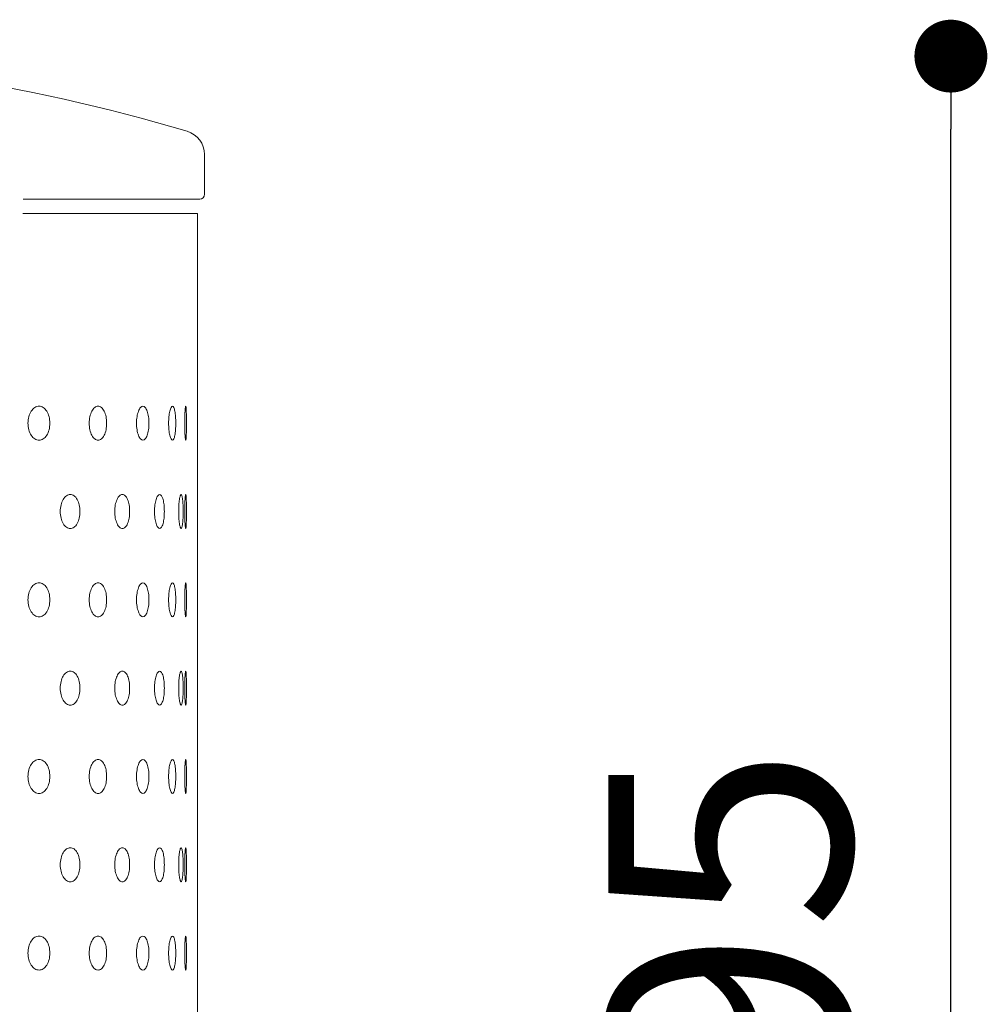
# Model space of a CAD drawing. Units: millimetres. Extents: x 53 to 9233, y 18649 to 27846.
# Drawn here: x 3069 to 3467, y 24565 to 24970 of the extents above; entities that cross this region are included whole.
import ezdxf

# ---------------------------------------------------------------- set-up
doc = ezdxf.new("R2010")
doc.units = ezdxf.units.MM
doc.header["$PDSIZE"] = -1
doc.layers.add('CONTORNI', color=7, linetype='Continuous')
doc.styles.add('SLDTEXTSTYLE16', font='arial.ttf')
doc.dimstyles.new('QUOTA OK', dxfattribs={"dimtxt": 100, "dimasz": 30, "dimexe": 10, "dimexo": 0.0625, "dimgap": 40, "dimtad": 1, "dimdec": 0, "dimzin": 12, "dimdsep": 46, "dimtxsty": 'SLDTEXTSTYLE16', "dimblk": 'DOT', "dimcen": 0.09, "dimse1": 1, "dimse2": 1, "dimclrd": 7, "dimclre": 7, "dimclrt": 7, "dimadec": 0, "dimazin": 0, "dimtfac": 1, "dimtdec": 0, "dimtofl": 0, "dimtmove": 0, "dimatfit": 3, "dimldrblk": 'CLOSED', "dimfxl": 0, "dimtolj": 1, "dimtzin": 12, "dimarcsym": 0})

# ---------------------------------------------------------------- blocks, each defined once
blk = doc.blocks.new('_Dot')
at = {"color": 0, "linetype": 'ByBlock', "lineweight": -2}
blk.add_line((-0.5, 0), (-1, 0), dxfattribs=at)
at = {"color": 0, "linetype": 'ByBlock', "const_width": 0.5}
blk.add_lwpolyline([(-0.25, 0, 1), (0.25, 0, 1)], format="xyb", close=True, dxfattribs=at)
blk = doc.blocks.new('*D15')
at = {"color": 7, "lineweight": -2}
blk.add_line((3452.14, 24190.39), (3452.14, 24925.14), dxfattribs=at)
at = {"layer": 'Defpoints', "color": 0}
for p in [(2884.98, 24955.14), (3452.14, 24955.14), (2884.98, 24160.39)]:
    blk.add_point(p, dxfattribs=at)
at = {"color": 7, "lineweight": -2, "xscale": 30, "yscale": 30, "zscale": 30}
for p, rotation in [((3452.14, 24955.14), 90), ((3452.14, 24160.39), 270)]:
    blk.add_blockref('_Dot', p, dxfattribs=dict(at, rotation=rotation))
at = {"color": 7, "lineweight": 5, "insert": (3361.08, 24557.77), "char_height": 100, "attachment_point": 5, "rotation": 90, "style": 'SLDTEXTSTYLE16'}
blk.add_mtext('\\A1;795', dxfattribs=at)
blk = doc.blocks.new('_CLOSED')
at = {"color": 0, "linetype": 'ByBlock', "lineweight": -2}
for p, q in [((-1, 0.166667), (0, 0)), ((-1, 0.166667), (-1, -0.166667)), ((0, 0), (-1, -0.166667)), ((0, 0), (-1, 0))]:
    blk.add_line(p, q, dxfattribs=at)

msp = doc.modelspace()

# ---------------------------------------------------------------- linework, layer by layer
at = {"color": 7, "linetype": 'Continuous', "lineweight": 5}
for p, q in [((3144.95, 24898.28), (3144.95, 24914.62)), ((3142.95, 24896.28), (3070.22, 24896.28)), ((3141.98, 24890.39), (3070.17, 24890.39)), ((3141.98, 24815.39), (3141.98, 24890.39)), ((3141.98, 24248.39), (3141.98, 24815.39))]:
    msp.add_line(p, q, dxfattribs=at)
for centre, radius, start, end in [((2926.52, 24215.01), 740, 73.40972, 89.62783), ((3134.95, 24914.62), 10, 0, 73.4097), ((3142.95, 24898.28), 2, 270, 0)]:
    msp.add_arc(centre, radius, start, end, dxfattribs=at)
at = {"layer": 'CONTORNI', "lineweight": 5}
for points, knots in [([(3081.27, 24804.04), (3081.22, 24803.12), (3081.1, 24801.27), (3080.05, 24798.97), (3078.61, 24797.36), (3076.85, 24796.88), (3075.06, 24797.36), (3073.55, 24798.97), (3072.48, 24801.27), (3072.16, 24804.04), (3072.48, 24806.81), (3073.55, 24809.12), (3075.06, 24810.72), (3076.85, 24811.21), (3078.61, 24810.72), (3080.05, 24809.11), (3081.1, 24806.81), (3081.21, 24804.97), (3081.27, 24804.04)], [0, 0, 0, 0, 0.062388, 0.124971, 0.187482, 0.249981, 0.312588, 0.374987, 0.437598, 0.499993, 0.562496, 0.624996, 0.687504, 0.750005, 0.812611, 0.875013, 0.937521, 1, 1, 1, 1]), ([(3104.64, 24804.04), (3104.59, 24803.12), (3104.5, 24801.27), (3103.68, 24798.97), (3102.54, 24797.36), (3101.14, 24796.88), (3099.72, 24797.36), (3098.51, 24798.97), (3097.66, 24801.27), (3097.39, 24804.04), (3097.66, 24806.81), (3098.52, 24809.12), (3099.72, 24810.72), (3101.14, 24811.21), (3102.54, 24810.72), (3103.68, 24809.11), (3104.5, 24806.81), (3104.59, 24804.97), (3104.64, 24804.04)], [0, 0, 0, 0, 0.062388, 0.124971, 0.187482, 0.249981, 0.312588, 0.374987, 0.437598, 0.499993, 0.562496, 0.624996, 0.687504, 0.750004, 0.812611, 0.875013, 0.937521, 1, 1, 1, 1]), ([(3122.06, 24804.04), (3122.03, 24803.12), (3121.97, 24801.27), (3121.39, 24798.97), (3120.59, 24797.36), (3119.6, 24796.88), (3118.58, 24797.36), (3117.7, 24798.97), (3117.07, 24801.27), (3116.88, 24804.04), (3117.07, 24806.81), (3117.7, 24809.12), (3118.58, 24810.72), (3119.6, 24811.21), (3120.59, 24810.72), (3121.39, 24809.11), (3121.97, 24806.81), (3122.03, 24804.97), (3122.06, 24804.04)], [0, 0, 0, 0, 0.062388, 0.124971, 0.187482, 0.249981, 0.312588, 0.374987, 0.437598, 0.499993, 0.562496, 0.624996, 0.687504, 0.750005, 0.812611, 0.875013, 0.937521, 1, 1, 1, 1]), ([(3133.11, 24804.04), (3133.09, 24803.12), (3133.05, 24801.27), (3132.74, 24798.97), (3132.29, 24797.36), (3131.73, 24796.88), (3131.13, 24797.36), (3130.61, 24798.97), (3130.23, 24801.27), (3130.12, 24804.04), (3130.23, 24806.81), (3130.61, 24809.12), (3131.13, 24810.72), (3131.73, 24811.21), (3132.29, 24810.72), (3132.74, 24809.11), (3133.05, 24806.81), (3133.09, 24804.97), (3133.11, 24804.04)], [0, 0, 0, 0, 0.062388, 0.124971, 0.187482, 0.249981, 0.312588, 0.374987, 0.437598, 0.499993, 0.562496, 0.624996, 0.687504, 0.750005, 0.812611, 0.875013, 0.937521, 1, 1, 1, 1]), ([(3137.48, 24804.04), (3137.47, 24803.12), (3137.47, 24801.27), (3137.43, 24798.97), (3137.35, 24797.36), (3137.22, 24796.88), (3137.07, 24797.36), (3136.92, 24798.97), (3136.8, 24801.27), (3136.76, 24804.04), (3136.8, 24806.81), (3136.92, 24809.12), (3137.07, 24810.72), (3137.22, 24811.21), (3137.35, 24810.72), (3137.43, 24809.11), (3137.47, 24806.81), (3137.47, 24804.97), (3137.48, 24804.04)], [0, 0, 0, 0, 0.062388, 0.124971, 0.187482, 0.249981, 0.312588, 0.374987, 0.437598, 0.499993, 0.562496, 0.624996, 0.687504, 0.750005, 0.812611, 0.875013, 0.937521, 1, 1, 1, 1]), ([(3093.66, 24767.69), (3093.61, 24766.77), (3093.51, 24764.92), (3092.57, 24762.62), (3091.28, 24761.01), (3089.69, 24760.53), (3088.08, 24761.01), (3086.72, 24762.62), (3085.75, 24764.92), (3085.46, 24767.69), (3085.75, 24770.46), (3086.72, 24772.77), (3088.08, 24774.37), (3089.69, 24774.86), (3091.28, 24774.37), (3092.57, 24772.77), (3093.5, 24770.46), (3093.61, 24768.62), (3093.66, 24767.69)], [0, 0, 0, 0, 0.062388, 0.124971, 0.187482, 0.249981, 0.312588, 0.374987, 0.437598, 0.499993, 0.562496, 0.624996, 0.687504, 0.750005, 0.812611, 0.875013, 0.937521, 1, 1, 1, 1]), ([(3114.12, 24767.69), (3114.09, 24766.77), (3114.01, 24764.92), (3113.31, 24762.62), (3112.34, 24761.01), (3111.14, 24760.53), (3109.91, 24761.01), (3108.86, 24762.62), (3108.12, 24764.92), (3107.89, 24767.69), (3108.12, 24770.46), (3108.86, 24772.77), (3109.91, 24774.37), (3111.14, 24774.86), (3112.34, 24774.37), (3113.31, 24772.77), (3114.01, 24770.46), (3114.08, 24768.62), (3114.12, 24767.69)], [0, 0, 0, 0, 0.062388, 0.124971, 0.187482, 0.249981, 0.312588, 0.374987, 0.437598, 0.499993, 0.562496, 0.624995, 0.687504, 0.750005, 0.812611, 0.875013, 0.937521, 1, 1, 1, 1]), ([(3128.4, 24767.69), (3128.38, 24766.77), (3128.33, 24764.92), (3127.89, 24762.62), (3127.26, 24761.01), (3126.48, 24760.53), (3125.66, 24761.01), (3124.96, 24762.62), (3124.46, 24764.92), (3124.31, 24767.69), (3124.46, 24770.46), (3124.96, 24772.77), (3125.66, 24774.37), (3126.48, 24774.86), (3127.26, 24774.37), (3127.89, 24772.77), (3128.33, 24770.46), (3128.38, 24768.62), (3128.4, 24767.69)], [0, 0, 0, 0, 0.062388, 0.124971, 0.187482, 0.249981, 0.312588, 0.374987, 0.437598, 0.499993, 0.562496, 0.624996, 0.687504, 0.750005, 0.812611, 0.875013, 0.937521, 1, 1, 1, 1]), ([(3136.14, 24767.69), (3136.13, 24766.77), (3136.11, 24764.92), (3135.93, 24762.62), (3135.66, 24761.01), (3135.32, 24760.53), (3134.94, 24761.01), (3134.6, 24762.62), (3134.35, 24764.92), (3134.28, 24767.69), (3134.35, 24770.46), (3134.6, 24772.77), (3134.94, 24774.37), (3135.32, 24774.86), (3135.66, 24774.37), (3135.93, 24772.77), (3136.11, 24770.46), (3136.13, 24768.62), (3136.14, 24767.69)], [0, 0, 0, 0, 0.062388, 0.124971, 0.187482, 0.249981, 0.312588, 0.374987, 0.437598, 0.499993, 0.562496, 0.624996, 0.687504, 0.750005, 0.812611, 0.875013, 0.937521, 1, 1, 1, 1]), ([(3137.48, 24767.69), (3137.47, 24766.77), (3137.47, 24764.92), (3137.43, 24762.62), (3137.35, 24761.01), (3137.22, 24760.53), (3137.07, 24761.01), (3136.92, 24762.62), (3136.8, 24764.92), (3136.76, 24767.69), (3136.8, 24770.46), (3136.92, 24772.77), (3137.07, 24774.37), (3137.22, 24774.86), (3137.35, 24774.37), (3137.43, 24772.77), (3137.47, 24770.46), (3137.47, 24768.62), (3137.48, 24767.69)], [0, 0, 0, 0, 0.062388, 0.124971, 0.187482, 0.249981, 0.312588, 0.374987, 0.437598, 0.499993, 0.562496, 0.624996, 0.687504, 0.750005, 0.812611, 0.875013, 0.937521, 1, 1, 1, 1]), ([(3081.27, 24731.34), (3081.22, 24730.42), (3081.1, 24728.57), (3080.05, 24726.27), (3078.61, 24724.66), (3076.85, 24724.18), (3075.06, 24724.67), (3073.55, 24726.27), (3072.48, 24728.57), (3072.16, 24731.34), (3072.48, 24734.12), (3073.55, 24736.42), (3075.06, 24738.02), (3076.85, 24738.51), (3078.61, 24738.02), (3080.05, 24736.42), (3081.1, 24734.12), (3081.21, 24732.27), (3081.27, 24731.34)], [0, 0, 0, 0, 0.062388, 0.124971, 0.187482, 0.249981, 0.312588, 0.374987, 0.437598, 0.499993, 0.562496, 0.624996, 0.687504, 0.750005, 0.812611, 0.875013, 0.937521, 1, 1, 1, 1]), ([(3104.64, 24731.34), (3104.59, 24730.42), (3104.5, 24728.57), (3103.68, 24726.27), (3102.54, 24724.66), (3101.14, 24724.18), (3099.72, 24724.67), (3098.51, 24726.27), (3097.66, 24728.57), (3097.39, 24731.34), (3097.66, 24734.12), (3098.52, 24736.42), (3099.72, 24738.02), (3101.14, 24738.51), (3102.54, 24738.02), (3103.68, 24736.42), (3104.5, 24734.12), (3104.59, 24732.27), (3104.64, 24731.34)], [0, 0, 0, 0, 0.062388, 0.124971, 0.187482, 0.249981, 0.312588, 0.374987, 0.437598, 0.499993, 0.562496, 0.624996, 0.687504, 0.750004, 0.812611, 0.875013, 0.937521, 1, 1, 1, 1]), ([(3122.06, 24731.34), (3122.03, 24730.42), (3121.97, 24728.57), (3121.39, 24726.27), (3120.59, 24724.66), (3119.6, 24724.18), (3118.58, 24724.67), (3117.7, 24726.27), (3117.07, 24728.57), (3116.88, 24731.34), (3117.07, 24734.12), (3117.7, 24736.42), (3118.58, 24738.02), (3119.6, 24738.51), (3120.59, 24738.02), (3121.39, 24736.42), (3121.97, 24734.12), (3122.03, 24732.27), (3122.06, 24731.34)], [0, 0, 0, 0, 0.062388, 0.124971, 0.187482, 0.249981, 0.312588, 0.374987, 0.437598, 0.499993, 0.562496, 0.624996, 0.687504, 0.750005, 0.812611, 0.875013, 0.937521, 1, 1, 1, 1]), ([(3133.11, 24731.34), (3133.09, 24730.42), (3133.05, 24728.57), (3132.74, 24726.27), (3132.29, 24724.66), (3131.73, 24724.18), (3131.13, 24724.67), (3130.61, 24726.27), (3130.23, 24728.57), (3130.12, 24731.34), (3130.23, 24734.12), (3130.61, 24736.42), (3131.13, 24738.02), (3131.73, 24738.51), (3132.29, 24738.02), (3132.74, 24736.42), (3133.05, 24734.12), (3133.09, 24732.27), (3133.11, 24731.34)], [0, 0, 0, 0, 0.062388, 0.124971, 0.187482, 0.249981, 0.312588, 0.374987, 0.437598, 0.499993, 0.562496, 0.624996, 0.687504, 0.750005, 0.812611, 0.875013, 0.937521, 1, 1, 1, 1]), ([(3137.48, 24731.34), (3137.47, 24730.42), (3137.47, 24728.57), (3137.43, 24726.27), (3137.35, 24724.66), (3137.22, 24724.18), (3137.07, 24724.67), (3136.92, 24726.27), (3136.8, 24728.57), (3136.76, 24731.34), (3136.8, 24734.12), (3136.92, 24736.42), (3137.07, 24738.02), (3137.22, 24738.51), (3137.35, 24738.02), (3137.43, 24736.42), (3137.47, 24734.12), (3137.47, 24732.27), (3137.48, 24731.34)], [0, 0, 0, 0, 0.062388, 0.124971, 0.187482, 0.249981, 0.312588, 0.374987, 0.437598, 0.499993, 0.562496, 0.624996, 0.687504, 0.750005, 0.812611, 0.875013, 0.937521, 1, 1, 1, 1]), ([(3093.66, 24694.99), (3093.61, 24694.07), (3093.51, 24692.22), (3092.57, 24689.92), (3091.28, 24688.32), (3089.69, 24687.83), (3088.08, 24688.32), (3086.72, 24689.92), (3085.75, 24692.22), (3085.46, 24694.99), (3085.75, 24697.77), (3086.72, 24700.07), (3088.08, 24701.67), (3089.69, 24702.16), (3091.28, 24701.67), (3092.57, 24700.07), (3093.5, 24697.77), (3093.61, 24695.92), (3093.66, 24694.99)], [0, 0, 0, 0, 0.062388, 0.124971, 0.187482, 0.249981, 0.312588, 0.374987, 0.437598, 0.499993, 0.562496, 0.624996, 0.687504, 0.750005, 0.812611, 0.875013, 0.937521, 1, 1, 1, 1]), ([(3114.12, 24694.99), (3114.09, 24694.07), (3114.01, 24692.22), (3113.31, 24689.92), (3112.34, 24688.32), (3111.14, 24687.83), (3109.91, 24688.32), (3108.86, 24689.92), (3108.12, 24692.22), (3107.89, 24694.99), (3108.12, 24697.77), (3108.86, 24700.07), (3109.91, 24701.67), (3111.14, 24702.16), (3112.34, 24701.67), (3113.31, 24700.07), (3114.01, 24697.77), (3114.08, 24695.92), (3114.12, 24694.99)], [0, 0, 0, 0, 0.062388, 0.124971, 0.187482, 0.249981, 0.312588, 0.374987, 0.437598, 0.499993, 0.562496, 0.624995, 0.687504, 0.750005, 0.812611, 0.875013, 0.937521, 1, 1, 1, 1]), ([(3128.4, 24694.99), (3128.38, 24694.07), (3128.33, 24692.22), (3127.89, 24689.92), (3127.26, 24688.32), (3126.48, 24687.83), (3125.66, 24688.32), (3124.96, 24689.92), (3124.46, 24692.22), (3124.31, 24694.99), (3124.46, 24697.77), (3124.96, 24700.07), (3125.66, 24701.67), (3126.48, 24702.16), (3127.26, 24701.67), (3127.89, 24700.07), (3128.33, 24697.77), (3128.38, 24695.92), (3128.4, 24694.99)], [0, 0, 0, 0, 0.062388, 0.124971, 0.187482, 0.249981, 0.312588, 0.374987, 0.437598, 0.499993, 0.562496, 0.624996, 0.687504, 0.750005, 0.812611, 0.875013, 0.937521, 1, 1, 1, 1]), ([(3136.14, 24694.99), (3136.13, 24694.07), (3136.11, 24692.22), (3135.93, 24689.92), (3135.66, 24688.32), (3135.32, 24687.83), (3134.94, 24688.32), (3134.6, 24689.92), (3134.35, 24692.22), (3134.28, 24694.99), (3134.35, 24697.77), (3134.6, 24700.07), (3134.94, 24701.67), (3135.32, 24702.16), (3135.66, 24701.67), (3135.93, 24700.07), (3136.11, 24697.77), (3136.13, 24695.92), (3136.14, 24694.99)], [0, 0, 0, 0, 0.062388, 0.124971, 0.187482, 0.249981, 0.312588, 0.374987, 0.437598, 0.499993, 0.562496, 0.624996, 0.687504, 0.750005, 0.812611, 0.875013, 0.937521, 1, 1, 1, 1]), ([(3137.48, 24694.99), (3137.47, 24694.07), (3137.47, 24692.22), (3137.43, 24689.92), (3137.35, 24688.32), (3137.22, 24687.83), (3137.07, 24688.32), (3136.92, 24689.92), (3136.8, 24692.22), (3136.76, 24694.99), (3136.8, 24697.77), (3136.92, 24700.07), (3137.07, 24701.67), (3137.22, 24702.16), (3137.35, 24701.67), (3137.43, 24700.07), (3137.47, 24697.77), (3137.47, 24695.92), (3137.48, 24694.99)], [0, 0, 0, 0, 0.062388, 0.124971, 0.187482, 0.249981, 0.312588, 0.374987, 0.437598, 0.499993, 0.562496, 0.624996, 0.687504, 0.750005, 0.812611, 0.875013, 0.937521, 1, 1, 1, 1]), ([(3081.27, 24658.64), (3081.22, 24657.72), (3081.1, 24655.87), (3080.05, 24653.57), (3078.61, 24651.97), (3076.85, 24651.48), (3075.06, 24651.97), (3073.55, 24653.57), (3072.48, 24655.87), (3072.16, 24658.65), (3072.48, 24661.42), (3073.55, 24663.72), (3075.06, 24665.32), (3076.85, 24665.81), (3078.61, 24665.32), (3080.05, 24663.72), (3081.1, 24661.42), (3081.21, 24659.57), (3081.27, 24658.64)], [0, 0, 0, 0, 0.062388, 0.124971, 0.187482, 0.249981, 0.312588, 0.374987, 0.437598, 0.499993, 0.562496, 0.624996, 0.687504, 0.750005, 0.812611, 0.875013, 0.937521, 1, 1, 1, 1]), ([(3104.64, 24658.64), (3104.59, 24657.72), (3104.5, 24655.87), (3103.68, 24653.57), (3102.54, 24651.97), (3101.14, 24651.48), (3099.72, 24651.97), (3098.51, 24653.57), (3097.66, 24655.87), (3097.39, 24658.65), (3097.66, 24661.42), (3098.52, 24663.72), (3099.72, 24665.32), (3101.14, 24665.81), (3102.54, 24665.32), (3103.68, 24663.72), (3104.5, 24661.42), (3104.59, 24659.57), (3104.64, 24658.64)], [0, 0, 0, 0, 0.062388, 0.124971, 0.187482, 0.249981, 0.312588, 0.374987, 0.437598, 0.499993, 0.562496, 0.624996, 0.687504, 0.750004, 0.812611, 0.875013, 0.937521, 1, 1, 1, 1]), ([(3122.06, 24658.64), (3122.03, 24657.72), (3121.97, 24655.87), (3121.39, 24653.57), (3120.59, 24651.97), (3119.6, 24651.48), (3118.58, 24651.97), (3117.7, 24653.57), (3117.07, 24655.87), (3116.88, 24658.65), (3117.07, 24661.42), (3117.7, 24663.72), (3118.58, 24665.32), (3119.6, 24665.81), (3120.59, 24665.32), (3121.39, 24663.72), (3121.97, 24661.42), (3122.03, 24659.57), (3122.06, 24658.64)], [0, 0, 0, 0, 0.062388, 0.124971, 0.187482, 0.249981, 0.312588, 0.374987, 0.437598, 0.499993, 0.562496, 0.624996, 0.687504, 0.750005, 0.812611, 0.875013, 0.937521, 1, 1, 1, 1]), ([(3133.11, 24658.64), (3133.09, 24657.72), (3133.05, 24655.87), (3132.74, 24653.57), (3132.29, 24651.97), (3131.73, 24651.48), (3131.13, 24651.97), (3130.61, 24653.57), (3130.23, 24655.87), (3130.12, 24658.65), (3130.23, 24661.42), (3130.61, 24663.72), (3131.13, 24665.32), (3131.73, 24665.81), (3132.29, 24665.32), (3132.74, 24663.72), (3133.05, 24661.42), (3133.09, 24659.57), (3133.11, 24658.64)], [0, 0, 0, 0, 0.062388, 0.124971, 0.187482, 0.249981, 0.312588, 0.374987, 0.437598, 0.499993, 0.562496, 0.624996, 0.687504, 0.750005, 0.812611, 0.875013, 0.937521, 1, 1, 1, 1]), ([(3137.48, 24658.64), (3137.47, 24657.72), (3137.47, 24655.87), (3137.43, 24653.57), (3137.35, 24651.97), (3137.22, 24651.48), (3137.07, 24651.97), (3136.92, 24653.57), (3136.8, 24655.87), (3136.76, 24658.65), (3136.8, 24661.42), (3136.92, 24663.72), (3137.07, 24665.32), (3137.22, 24665.81), (3137.35, 24665.32), (3137.43, 24663.72), (3137.47, 24661.42), (3137.47, 24659.57), (3137.48, 24658.64)], [0, 0, 0, 0, 0.062388, 0.124971, 0.187482, 0.249981, 0.312588, 0.374987, 0.437598, 0.499993, 0.562496, 0.624996, 0.687504, 0.750005, 0.812611, 0.875013, 0.937521, 1, 1, 1, 1]), ([(3093.66, 24622.3), (3093.61, 24621.37), (3093.51, 24619.52), (3092.57, 24617.22), (3091.28, 24615.62), (3089.69, 24615.13), (3088.08, 24615.62), (3086.72, 24617.22), (3085.75, 24619.52), (3085.46, 24622.3), (3085.75, 24625.07), (3086.72, 24627.37), (3088.08, 24628.97), (3089.69, 24629.46), (3091.28, 24628.97), (3092.57, 24627.37), (3093.5, 24625.07), (3093.61, 24623.22), (3093.66, 24622.3)], [0, 0, 0, 0, 0.062388, 0.124971, 0.187482, 0.249981, 0.312588, 0.374987, 0.437598, 0.499993, 0.562496, 0.624996, 0.687504, 0.750005, 0.812611, 0.875013, 0.937521, 1, 1, 1, 1]), ([(3114.12, 24622.3), (3114.09, 24621.37), (3114.01, 24619.52), (3113.31, 24617.22), (3112.34, 24615.62), (3111.14, 24615.13), (3109.91, 24615.62), (3108.86, 24617.22), (3108.12, 24619.52), (3107.89, 24622.3), (3108.12, 24625.07), (3108.86, 24627.37), (3109.91, 24628.97), (3111.14, 24629.46), (3112.34, 24628.97), (3113.31, 24627.37), (3114.01, 24625.07), (3114.08, 24623.22), (3114.12, 24622.3)], [0, 0, 0, 0, 0.062388, 0.124971, 0.187482, 0.249981, 0.312588, 0.374987, 0.437598, 0.499993, 0.562496, 0.624995, 0.687504, 0.750005, 0.812611, 0.875013, 0.937521, 1, 1, 1, 1]), ([(3128.4, 24622.3), (3128.38, 24621.37), (3128.33, 24619.52), (3127.89, 24617.22), (3127.26, 24615.62), (3126.48, 24615.13), (3125.66, 24615.62), (3124.96, 24617.22), (3124.46, 24619.52), (3124.31, 24622.3), (3124.46, 24625.07), (3124.96, 24627.37), (3125.66, 24628.97), (3126.48, 24629.46), (3127.26, 24628.97), (3127.89, 24627.37), (3128.33, 24625.07), (3128.38, 24623.22), (3128.4, 24622.3)], [0, 0, 0, 0, 0.062388, 0.124971, 0.187482, 0.249981, 0.312588, 0.374987, 0.437598, 0.499993, 0.562496, 0.624996, 0.687504, 0.750005, 0.812611, 0.875013, 0.937521, 1, 1, 1, 1]), ([(3136.14, 24622.3), (3136.13, 24621.37), (3136.11, 24619.52), (3135.93, 24617.22), (3135.66, 24615.62), (3135.32, 24615.13), (3134.94, 24615.62), (3134.6, 24617.22), (3134.35, 24619.52), (3134.28, 24622.3), (3134.35, 24625.07), (3134.6, 24627.37), (3134.94, 24628.97), (3135.32, 24629.46), (3135.66, 24628.97), (3135.93, 24627.37), (3136.11, 24625.07), (3136.13, 24623.22), (3136.14, 24622.3)], [0, 0, 0, 0, 0.062388, 0.124971, 0.187482, 0.249981, 0.312588, 0.374987, 0.437598, 0.499993, 0.562496, 0.624996, 0.687504, 0.750005, 0.812611, 0.875013, 0.937521, 1, 1, 1, 1]), ([(3137.48, 24622.3), (3137.47, 24621.37), (3137.47, 24619.52), (3137.43, 24617.22), (3137.35, 24615.62), (3137.22, 24615.13), (3137.07, 24615.62), (3136.92, 24617.22), (3136.8, 24619.52), (3136.76, 24622.3), (3136.8, 24625.07), (3136.92, 24627.37), (3137.07, 24628.97), (3137.22, 24629.46), (3137.35, 24628.97), (3137.43, 24627.37), (3137.47, 24625.07), (3137.47, 24623.22), (3137.48, 24622.3)], [0, 0, 0, 0, 0.062388, 0.124971, 0.187482, 0.249981, 0.312588, 0.374987, 0.437598, 0.499993, 0.562496, 0.624996, 0.687504, 0.750005, 0.812611, 0.875013, 0.937521, 1, 1, 1, 1]), ([(3081.27, 24585.95), (3081.22, 24585.02), (3081.1, 24583.17), (3080.05, 24580.87), (3078.61, 24579.27), (3076.85, 24578.78), (3075.06, 24579.27), (3073.55, 24580.87), (3072.48, 24583.17), (3072.16, 24585.95), (3072.48, 24588.72), (3073.55, 24591.02), (3075.06, 24592.63), (3076.85, 24593.11), (3078.61, 24592.62), (3080.05, 24591.02), (3081.1, 24588.72), (3081.21, 24586.87), (3081.27, 24585.95)], [0, 0, 0, 0, 0.062388, 0.124971, 0.187482, 0.249981, 0.312588, 0.374987, 0.437598, 0.499993, 0.562496, 0.624996, 0.687504, 0.750005, 0.812611, 0.875013, 0.937521, 1, 1, 1, 1]), ([(3104.64, 24585.95), (3104.59, 24585.02), (3104.5, 24583.17), (3103.68, 24580.87), (3102.54, 24579.27), (3101.14, 24578.78), (3099.72, 24579.27), (3098.51, 24580.87), (3097.66, 24583.17), (3097.39, 24585.95), (3097.66, 24588.72), (3098.52, 24591.02), (3099.72, 24592.63), (3101.14, 24593.11), (3102.54, 24592.62), (3103.68, 24591.02), (3104.5, 24588.72), (3104.59, 24586.87), (3104.64, 24585.95)], [0, 0, 0, 0, 0.062388, 0.124971, 0.187482, 0.249981, 0.312588, 0.374987, 0.437598, 0.499993, 0.562496, 0.624996, 0.687504, 0.750004, 0.812611, 0.875013, 0.937521, 1, 1, 1, 1]), ([(3122.06, 24585.95), (3122.03, 24585.02), (3121.97, 24583.17), (3121.39, 24580.87), (3120.59, 24579.27), (3119.6, 24578.78), (3118.58, 24579.27), (3117.7, 24580.87), (3117.07, 24583.17), (3116.88, 24585.95), (3117.07, 24588.72), (3117.7, 24591.02), (3118.58, 24592.63), (3119.6, 24593.11), (3120.59, 24592.62), (3121.39, 24591.02), (3121.97, 24588.72), (3122.03, 24586.87), (3122.06, 24585.95)], [0, 0, 0, 0, 0.062388, 0.124971, 0.187482, 0.249981, 0.312588, 0.374987, 0.437598, 0.499993, 0.562496, 0.624996, 0.687504, 0.750005, 0.812611, 0.875013, 0.937521, 1, 1, 1, 1]), ([(3133.11, 24585.95), (3133.09, 24585.02), (3133.05, 24583.17), (3132.74, 24580.87), (3132.29, 24579.27), (3131.73, 24578.78), (3131.13, 24579.27), (3130.61, 24580.87), (3130.23, 24583.17), (3130.12, 24585.95), (3130.23, 24588.72), (3130.61, 24591.02), (3131.13, 24592.63), (3131.73, 24593.11), (3132.29, 24592.62), (3132.74, 24591.02), (3133.05, 24588.72), (3133.09, 24586.87), (3133.11, 24585.95)], [0, 0, 0, 0, 0.062388, 0.124971, 0.187482, 0.249981, 0.312588, 0.374987, 0.437598, 0.499993, 0.562496, 0.624996, 0.687504, 0.750005, 0.812611, 0.875013, 0.937521, 1, 1, 1, 1]), ([(3137.48, 24585.95), (3137.47, 24585.02), (3137.47, 24583.17), (3137.43, 24580.87), (3137.35, 24579.27), (3137.22, 24578.78), (3137.07, 24579.27), (3136.92, 24580.87), (3136.8, 24583.17), (3136.76, 24585.95), (3136.8, 24588.72), (3136.92, 24591.02), (3137.07, 24592.63), (3137.22, 24593.11), (3137.35, 24592.62), (3137.43, 24591.02), (3137.47, 24588.72), (3137.47, 24586.87), (3137.48, 24585.95)], [0, 0, 0, 0, 0.062388, 0.124971, 0.187482, 0.249981, 0.312588, 0.374987, 0.437598, 0.499993, 0.562496, 0.624996, 0.687504, 0.750005, 0.812611, 0.875013, 0.937521, 1, 1, 1, 1])]:
    msp.add_open_spline(points, degree=3, knots=knots, dxfattribs=at)

# ---------------------------------------------------------------- dimensions: what is measured, and where the dimension line sits
at = {"lineweight": 5}
dim = msp.add_linear_dim(base=(3452.14, 24955.14), p1=(2884.98, 24160.39), p2=(2884.98, 24955.14), angle=90, dimstyle='QUOTA OK', dxfattribs=at)
dim.commit()
dim.dimension.update_dxf_attribs({"geometry": '*D15', "text_midpoint": (3361.08, 24557.77)})

doc.saveas('drawing.dxf')
